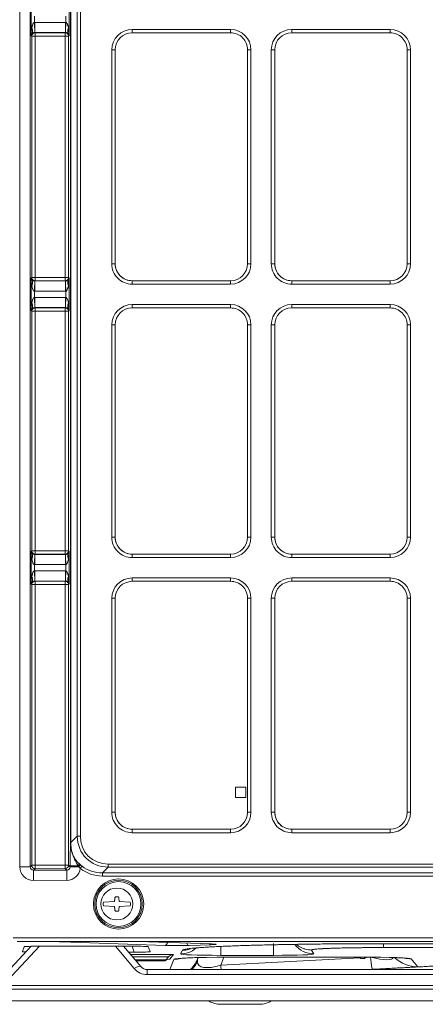
# Model space of a CAD drawing. Units: inches. Extents: x 0 to 6014, y 0 to 4289.
# Drawn here: x 342 to 461, y 1858 to 2148 of the extents above; entities that cross this region are included whole.
import ezdxf

# ---------------------------------------------------------------- set-up
doc = ezdxf.new("R2010")
doc.units = ezdxf.units.IN
doc.header["$MEASUREMENT"] = 0
doc.layers.add('LG-Product', color=3, linetype='Continuous')

msp = doc.modelspace()

# ---------------------------------------------------------------- linework, layer by layer
at = {"layer": 'LG-Product', "color": 3, "linetype": 'Continuous', "lineweight": 18}
for p, q in [((341.6, 1898.11), (341.6, 2370.09)), ((344.6, 2370.09), (344.6, 1898.11)), ((356.48, 1905.2), (356.48, 2362.14)), ((356.51, 1905.25), (356.51, 2362.09)), ((356.58, 2362.09), (356.58, 1905.25)), ((358.48, 1907.15), (358.48, 2360.19)), ((359.4, 2360.19), (359.4, 1907.15)), ((344.88, 2142.88), (344.88, 2152.46)), ((356.11, 2152.46), (356.11, 2142.88)), ((345.88, 2148.6), (345.88, 2146.74)), ((355.11, 2146.74), (355.11, 2148.6)), ((346.02, 2146.74), (354.98, 2146.74)), ((345.06, 2142.71), (344.88, 2142.88)), ((346.06, 2142.71), (345.06, 2142.71)), ((345.06, 2071.64), (345.06, 2142.71)), ((354.98, 2143.75), (346.02, 2143.75)), ((346.02, 2143.75), (346.06, 2143.71)), ((346.06, 2143.71), (354.94, 2143.71)), ((346.06, 2142.71), (346.06, 2071.64)), ((354.94, 2142.71), (346.06, 2142.71)), ((354.94, 2143.71), (354.98, 2143.75)), ((354.94, 2071.64), (354.94, 2142.71)), ((354.94, 2142.71), (355.94, 2142.71)), ((356.11, 2142.88), (355.94, 2142.71)), ((355.94, 2142.71), (355.94, 2071.64)), ((374.65, 2144.67), (403.65, 2144.67)), ((403.65, 2143.67), (374.65, 2143.67)), ((421.65, 2144.67), (450.65, 2144.67)), ((450.65, 2143.67), (421.65, 2143.67)), ((368.65, 2138.67), (369.65, 2138.67)), ((368.65, 2075.67), (368.65, 2138.67)), ((369.65, 2075.67), (369.65, 2138.67)), ((369.65, 2138.67), (369.65, 2138.67)), ((369.65, 2138.67), (369.65, 2075.67)), ((408.65, 2075.67), (408.65, 2138.67)), ((408.65, 2138.67), (409.65, 2138.67)), ((409.65, 2138.67), (409.65, 2075.67)), ((415.65, 2138.67), (416.65, 2138.67)), ((415.65, 2075.67), (415.65, 2138.67)), ((416.65, 2075.67), (416.65, 2138.67)), ((416.65, 2138.67), (416.65, 2138.67)), ((416.65, 2138.67), (416.65, 2075.67)), ((455.65, 2138.67), (456.65, 2138.67)), ((455.65, 2075.67), (455.65, 2138.67)), ((456.65, 2138.67), (456.65, 2075.67)), ((368.65, 2075.67), (369.65, 2075.67)), ((369.65, 2075.67), (369.65, 2075.67)), ((408.65, 2075.67), (409.65, 2075.67)), ((415.65, 2075.67), (416.65, 2075.67)), ((416.65, 2075.67), (416.65, 2075.67)), ((455.65, 2075.67), (456.65, 2075.67)), ((344.88, 2071.46), (345.06, 2071.64)), ((344.88, 2061.88), (344.88, 2071.46)), ((345.06, 2071.64), (346.06, 2071.64)), ((346.06, 2070.64), (346.02, 2070.6)), ((346.02, 2070.6), (354.98, 2070.6)), ((346.06, 2071.64), (354.94, 2071.64)), ((354.94, 2070.64), (346.06, 2070.64)), ((354.94, 2071.64), (355.94, 2071.64)), ((354.98, 2070.6), (354.94, 2070.64)), ((355.94, 2071.64), (356.11, 2071.46)), ((356.11, 2071.46), (356.11, 2061.88)), ((374.65, 2070.67), (403.65, 2070.67)), ((421.65, 2070.67), (450.65, 2070.67)), ((345.88, 2067.6), (345.88, 2065.74)), ((354.98, 2067.6), (346.02, 2067.6)), ((355.11, 2065.74), (355.11, 2067.6)), ((403.65, 2069.67), (374.65, 2069.67)), ((450.65, 2069.67), (421.65, 2069.67)), ((346.02, 2065.74), (354.98, 2065.74)), ((345.06, 2061.71), (344.88, 2061.88)), ((346.06, 2061.71), (345.06, 2061.71)), ((345.06, 1991.14), (345.06, 2061.71)), ((354.98, 2062.75), (346.02, 2062.75)), ((346.02, 2062.75), (346.06, 2062.71)), ((346.06, 2062.71), (354.94, 2062.71)), ((346.06, 2061.71), (346.06, 1991.14)), ((354.94, 2061.71), (346.06, 2061.71)), ((354.94, 2062.71), (354.98, 2062.75)), ((354.94, 1991.14), (354.94, 2061.71)), ((354.94, 2061.71), (355.94, 2061.71)), ((356.11, 2061.88), (355.94, 2061.71)), ((355.94, 2061.71), (355.94, 1991.14)), ((374.65, 2063.67), (403.65, 2063.67)), ((403.65, 2062.67), (374.65, 2062.67)), ((421.65, 2063.67), (450.65, 2063.67)), ((450.65, 2062.67), (421.65, 2062.67)), ((368.65, 2057.67), (369.65, 2057.67)), ((368.65, 1995.17), (368.65, 2057.67)), ((369.65, 1995.17), (369.65, 2057.67)), ((369.65, 2057.67), (369.65, 2057.67)), ((369.65, 2057.67), (369.65, 1995.17)), ((408.65, 2057.67), (409.65, 2057.67)), ((408.65, 1995.17), (408.65, 2057.67)), ((409.65, 2057.67), (409.65, 1995.17)), ((415.65, 2057.67), (416.65, 2057.67)), ((415.65, 1995.17), (415.65, 2057.67)), ((416.65, 1995.17), (416.65, 2057.67)), ((416.65, 2057.67), (416.65, 2057.67)), ((416.65, 2057.67), (416.65, 1995.17)), ((455.65, 1995.17), (455.65, 2057.67)), ((455.65, 2057.67), (456.65, 2057.67)), ((456.65, 2057.67), (456.65, 1995.17)), ((368.65, 1995.17), (369.65, 1995.17)), ((369.65, 1995.17), (369.65, 1995.17)), ((408.65, 1995.17), (409.65, 1995.17)), ((415.65, 1995.17), (416.65, 1995.17)), ((416.65, 1995.17), (416.65, 1995.17)), ((456.65, 1995.17), (455.65, 1995.17)), ((344.88, 1990.96), (345.06, 1991.14)), ((344.88, 1981.38), (344.88, 1990.96)), ((345.06, 1991.14), (346.06, 1991.14)), ((346.06, 1990.14), (346.02, 1990.1)), ((346.02, 1990.1), (354.98, 1990.1)), ((346.06, 1991.14), (354.94, 1991.14)), ((354.94, 1990.14), (346.06, 1990.14)), ((354.94, 1991.14), (355.94, 1991.14)), ((354.98, 1990.1), (354.94, 1990.14)), ((355.94, 1991.14), (356.11, 1990.96)), ((356.11, 1990.96), (356.11, 1981.38)), ((374.65, 1990.17), (403.65, 1990.17)), ((403.65, 1989.17), (374.65, 1989.17)), ((421.65, 1990.17), (450.65, 1990.17)), ((450.65, 1989.17), (421.65, 1989.17)), ((345.88, 1987.1), (345.88, 1985.24)), ((354.98, 1987.1), (346.02, 1987.1)), ((355.11, 1985.24), (355.11, 1987.1)), ((346.02, 1985.24), (354.98, 1985.24)), ((374.65, 1983.17), (403.65, 1983.17)), ((421.65, 1983.17), (450.65, 1983.17)), ((345.06, 1981.21), (344.88, 1981.38)), ((346.06, 1981.21), (345.06, 1981.21)), ((345.06, 1898.57), (345.06, 1981.21)), ((354.98, 1982.25), (346.02, 1982.25)), ((346.02, 1982.25), (346.06, 1982.21)), ((346.06, 1982.21), (354.94, 1982.21)), ((346.06, 1981.21), (346.06, 1898.57)), ((354.94, 1981.21), (346.06, 1981.21)), ((354.94, 1982.21), (354.98, 1982.25)), ((354.94, 1898.6), (354.94, 1981.21)), ((354.94, 1981.21), (355.94, 1981.21)), ((356.11, 1981.38), (355.94, 1981.21)), ((355.94, 1981.21), (355.94, 1898.6)), ((403.65, 1982.17), (374.65, 1982.17)), ((450.65, 1982.17), (421.65, 1982.17)), ((368.65, 1977.17), (369.65, 1977.17)), ((368.65, 1914.17), (368.65, 1977.17)), ((369.65, 1914.17), (369.65, 1977.17)), ((369.65, 1977.17), (369.65, 1977.17)), ((369.65, 1977.17), (369.65, 1914.17)), ((408.65, 1914.17), (408.65, 1977.17)), ((408.65, 1977.17), (409.65, 1977.17)), ((409.65, 1977.17), (409.65, 1914.17)), ((415.65, 1977.17), (416.65, 1977.17)), ((415.65, 1914.17), (415.65, 1977.17)), ((416.65, 1914.17), (416.65, 1977.17)), ((416.65, 1977.17), (416.65, 1977.17)), ((416.65, 1977.17), (416.65, 1914.17)), ((455.65, 1977.17), (456.65, 1977.17)), ((455.65, 1914.17), (455.65, 1977.17)), ((456.65, 1977.17), (456.65, 1914.17)), ((405.14, 1921.57), (408.14, 1921.57)), ((405.14, 1918.57), (405.14, 1921.57)), ((408.14, 1921.57), (408.14, 1918.57)), ((408.14, 1918.57), (405.14, 1918.57)), ((368.65, 1914.17), (369.65, 1914.17)), ((369.65, 1914.17), (369.65, 1914.17)), ((408.65, 1914.17), (409.65, 1914.17)), ((415.65, 1914.17), (416.65, 1914.17)), ((416.65, 1914.17), (416.65, 1914.17)), ((455.65, 1914.17), (456.65, 1914.17)), ((374.65, 1909.17), (403.65, 1909.17)), ((403.65, 1908.17), (374.65, 1908.17)), ((421.65, 1909.17), (450.65, 1909.17)), ((450.65, 1908.17), (421.65, 1908.17)), ((356.51, 1905.2), (356.48, 1905.2)), ((356.51, 1905.25), (356.58, 1905.25)), ((356.58, 1905.25), (358.48, 1907.15)), ((359.4, 1907.15), (358.48, 1907.15)), ((367.63, 1898.92), (551.67, 1898.92)), ((341.6, 1898.11), (344.6, 1898.11)), ((344.6, 1898.11), (345.06, 1898.57)), ((346.06, 1898.57), (345.06, 1898.57)), ((346.06, 1897.57), (345.6, 1897.11)), ((345.6, 1897.11), (355.4, 1897.14)), ((346.06, 1898.57), (354.94, 1898.6)), ((354.94, 1897.6), (346.06, 1897.57)), ((354.94, 1898.6), (355.94, 1898.6)), ((355.4, 1897.14), (354.94, 1897.6)), ((355.94, 1898.6), (356.4, 1898.14)), ((356.4, 1898.14), (356.4, 1898.39)), ((358.74, 1898.39), (356.4, 1898.39)), ((356.4, 1898.14), (358.96, 1898.14)), ((367.63, 1898.01), (365.94, 1896.32)), ((365.94, 1896.32), (553.35, 1896.32)), ((551.67, 1898.01), (367.63, 1898.01)), ((355.41, 1894.14), (345.61, 1894.11)), ((553.35, 1895.41), (365.94, 1895.41)), ((369.45, 1887.87), (366.18, 1887.67)), ((369.45, 1887.87), (366.18, 1887.67)), ((369.65, 1889.32), (369.45, 1887.87)), ((369.45, 1887.87), (369.45, 1887.87)), ((370.65, 1889.32), (369.65, 1889.32)), ((374.12, 1887.67), (370.85, 1887.87)), ((366.18, 1886.67), (369.45, 1886.47)), ((366.18, 1886.67), (369.45, 1886.47)), ((369.45, 1886.47), (369.65, 1885.02)), ((369.45, 1886.47), (369.45, 1886.47)), ((369.65, 1885.02), (370.65, 1885.02)), ((370.85, 1886.47), (374.12, 1886.67)), ((339.65, 1877.17), (573.7, 1877.17)), ((573.82, 1876.17), (340.76, 1876.17)), ((384.34, 1874.98), (353.83, 1876.04)), ((376.36, 1876.17), (397.99, 1875.42)), ((376.39, 1876.17), (398.03, 1875.42)), ((333.65, 1862.64), (344.88, 1874.72)), ((347.35, 1874.74), (336.55, 1863.13)), ((342.32, 1873.14), (342.85, 1874.59)), ((342.32, 1873.14), (342.85, 1874.59)), ((347.6, 1874.74), (374.64, 1874.74)), ((375.29, 1868.15), (369.72, 1874.74)), ((377.2, 1868.72), (372.11, 1874.74)), ((372.11, 1874.74), (377.2, 1868.72)), ((375.28, 1872.98), (373.6, 1872.98)), ((375.28, 1872.98), (374.64, 1874.74)), ((379.92, 1873.14), (379.4, 1874.59)), ((388.88, 1872.47), (389.51, 1873.56)), ((397.89, 1875.18), (391.41, 1874.98)), ((427.51, 1873.62), (428.17, 1872.47)), ((448.33, 1875.48), (557.95, 1875.48)), ((448.33, 1875.48), (448.33, 1875.48)), ((448.33, 1875.48), (557.95, 1875.48)), ((468.6, 1874.34), (448.7, 1874.34)), ((374.17, 1872.3), (386.87, 1872.3)), ((385.34, 1871.59), (374.78, 1871.59)), ((375.49, 1870.74), (384.62, 1870.74)), ((383.86, 1870.39), (375.79, 1870.39)), ((383.95, 1870.39), (383.86, 1870.39)), ((383.86, 1870.39), (383.86, 1870.39)), ((385.29, 1871.54), (384.62, 1870.74)), ((384.62, 1870.74), (385.29, 1871.54)), ((384.62, 1870.74), (384.62, 1870.74)), ((385.73, 1870.95), (385.6, 1870.95)), ((386.87, 1872.3), (385.73, 1870.95)), ((385.8, 1867.84), (386.91, 1870.87)), ((400.75, 1869.13), (401.62, 1871.5)), ((400.75, 1869.13), (441.82, 1871.32)), ((416.29, 1872.05), (400.77, 1872.05)), ((402.91, 1871.5), (402.91, 1871.5)), ((402.91, 1871.5), (441.89, 1871.5)), ((402.91, 1871.5), (441.89, 1871.5)), ((441.89, 1871.5), (441.89, 1871.5)), ((442, 1871.14), (443.13, 1871.14)), ((443.05, 1871.41), (443.14, 1871.5)), ((443.07, 1871.38), (443.38, 1871.38)), ((443.39, 1871.4), (444.9, 1871.48)), ((443.57, 1871.43), (443.64, 1871.5)), ((444.89, 1871.5), (444.9, 1871.48)), ((456.85, 1871.03), (458.84, 1868.66)), ((377.2, 1868.72), (377.2, 1868.72)), ((379.11, 1867.84), (566.81, 1867.84)), ((445.44, 1867.93), (443.71, 1867.84)), ((459.37, 1868.67), (445.44, 1867.93)), ((458.83, 1868.66), (458.83, 1868.66)), ((459.37, 1868.67), (473.67, 1869.43)), ((459.37, 1868.67), (459.37, 1868.67)), ((566.81, 1866.38), (379.11, 1866.38)), ((619.22, 1862.09), (334.31, 1862.09)), ((336.55, 1863.13), (617.91, 1863.13)), ((647.55, 1858.64), (304.15, 1858.64)), ((412.19, 1857.64), (400.71, 1857.64)), ((412.19, 1857.64), (412.19, 1857.64))]:
    msp.add_line(p, q, dxfattribs=at)
for centre, start, end in [((400.71, 1864.04), 237.5388, 270), ((412.19, 1864.04), 270, 302.4612), ((412.19, 1864.04), 270, 302.4612)]:
    msp.add_arc(centre, 6.4, start, end, dxfattribs=at)
for centre, major_axis, ratio, start_param, end_param in [((346.02, 2142.74), (-2.83, 2.83), 0.998783, 5.498281, 5.53197), ((346.02, 2146.74), (0, -3), 0.000002, 4.712389, 6.248279), ((354.97, 2142.74), (2.83, 2.83), 0.998783, 0.751402, 0.78509), ((354.98, 2146.74), (0, -3), 0.000002, 4.712389, 6.248279), ((345.88, 2142.88), (0.04, 3.86), 0.258697, 0.970998, 1.573301), ((345.88, 2142.88), (0.965, 0.362), 0.814207, 2.10792, 2.710223), ((346.06, 2142.71), (-0.707, -0.707), 0.998783, 3.927565, 5.497144), ((346.02, 2142.74), (-0.714, 0.713), 0.991546, 5.497785, 5.531474), ((346.06, 2142.71), (0, 1), 0.000002, 4.712389, 6.248279), ((354.94, 2142.71), (0, 1), 0.000002, 4.712389, 6.248279), ((354.94, 2142.71), (-0.707, 0.707), 0.998783, 3.927565, 5.497127), ((354.97, 2142.74), (0.713, 0.713), 0.991546, 0.751127, 0.784816), ((355.11, 2142.88), (-0.965, 0.361), 0.814219, 3.572922, 4.175226), ((355.11, 2142.88), (-0.04, 3.86), 0.258697, 4.709884, 5.312188), ((374.65, 2138.67), (0, 6), 1, 0, 1.570796), ((374.65, 2138.67), (0, 5), 1, 0, 1.570796), ((374.65, 2138.67), (0, -5), 1, 3.141593, 4.712389), ((374.65, 2144.67), (0, -1), 0.000002, 4.712389, 6.283185), ((403.65, 2144.67), (0, -1), 0.000002, 4.712389, 6.283185), ((403.65, 2138.67), (0, 6), 1, 4.712389, 6.283185), ((403.65, 2138.67), (0, -5), 1, 1.570796, 3.141593), ((421.65, 2138.67), (0, 6), 1, 0, 1.570796), ((421.65, 2138.67), (0, 5), 1, 0, 1.570796), ((421.65, 2138.67), (0, -5), 1, 3.141593, 4.712389), ((421.65, 2144.67), (0, 1), 0.000002, 1.570796, 3.141593), ((450.65, 2144.67), (0, -1), 0.000002, 4.712389, 6.283185), ((450.65, 2138.67), (0, 6), 1, 4.712389, 6.283185), ((450.65, 2138.67), (0, -5), 1, 1.570796, 3.141593), ((374.65, 2075.67), (0, 6), 1, 1.570796, 3.141593), ((374.65, 2075.67), (0, 5), 1, 1.570796, 3.141593), ((374.65, 2075.67), (0, -5), 1, 4.712389, 6.283185), ((403.65, 2075.67), (0, -5), 1, 0, 1.570796), ((403.65, 2075.67), (0, 6), 1, 3.141593, 4.712389), ((421.65, 2075.67), (0, 6), 1, 1.570796, 3.141593), ((421.65, 2075.67), (0, 5), 1, 1.570796, 3.141593), ((421.65, 2075.67), (0, -5), 1, 4.712389, 6.283185), ((450.65, 2075.67), (0, -5), 1, 0, 1.570796), ((450.65, 2075.67), (0, 6), 1, 3.141593, 4.712389), ((345.88, 2071.46), (-0.04, 3.86), 0.258697, 1.568291, 2.170595), ((345.88, 2071.46), (-0.965, 0.362), 0.814207, 0.43137, 1.033673), ((346.06, 2071.64), (-0.707, 0.707), 0.998783, 0.786042, 2.355605), ((346.02, 2071.6), (0.713, 0.713), 0.991545, 3.89297, 3.926659), ((346.02, 2067.6), (0, 3), 0.000002, 0.034907, 1.570796), ((346.06, 2071.64), (0, 1), 0.000002, 3.176499, 4.712389), ((354.94, 2071.64), (0, 1), 0.000002, 3.176499, 4.712389), ((354.94, 2071.64), (-0.707, -0.707), 0.998783, 0.786042, 2.35562), ((354.98, 2067.6), (0, 3), 0.000002, 0.034907, 1.570796), ((354.97, 2071.6), (-0.713, 0.713), 0.991546, 2.356553, 2.390242), ((355.11, 2071.46), (0.965, 0.361), 0.814219, 5.249552, 5.851855), ((355.11, 2071.46), (0.04, 3.86), 0.258697, 4.11259, 4.714894), ((374.65, 2069.67), (0, -1), 0.000002, 3.141593, 4.712389), ((403.65, 2069.67), (0, -1), 0.000002, 3.141593, 4.712389), ((421.65, 2069.67), (0, -1), 0.000002, 3.141593, 4.712389), ((450.65, 2069.67), (0, 1), 0.000002, 0, 1.570796), ((346.02, 2071.6), (2.83, 2.83), 0.998783, 3.892898, 3.926587), ((354.97, 2071.6), (-2.83, 2.83), 0.998783, 2.357086, 2.390775), ((345.88, 2061.88), (0.04, 3.86), 0.258697, 0.970998, 1.573301), ((346.02, 2061.74), (-2.83, 2.83), 0.998783, 5.498288, 5.531977), ((346.02, 2065.74), (0, -3), 0.000002, 4.712389, 6.248279), ((354.97, 2061.74), (2.83, 2.83), 0.998783, 0.751209, 0.784897), ((354.98, 2065.74), (0, -3), 0.000002, 4.712389, 6.248279), ((355.11, 2061.88), (-0.04, 3.86), 0.258697, 4.709884, 5.312188), ((345.88, 2061.88), (0.965, 0.362), 0.814207, 2.10792, 2.710223), ((346.06, 2061.71), (-0.707, -0.707), 0.998783, 3.927565, 5.497144), ((346.02, 2061.74), (-0.713, 0.713), 0.991545, 5.498441, 5.53213), ((346.06, 2061.71), (0, 1), 0.000002, 4.712389, 6.248279), ((354.94, 2061.71), (0, 1), 0.000002, 4.712389, 6.248279), ((354.94, 2061.71), (-0.707, 0.707), 0.998783, 3.927565, 5.497144), ((354.97, 2061.74), (0.713, 0.713), 0.991546, 0.750745, 0.784433), ((355.11, 2061.88), (-0.965, 0.361), 0.814219, 3.572922, 4.175226), ((374.65, 2057.67), (0, 6), 1, 0, 1.570796), ((374.65, 2057.67), (0, 5), 1, 0, 1.570796), ((374.65, 2057.67), (0, -5), 1, 3.141593, 4.712389), ((374.65, 2063.67), (0, 1), 0.000002, 1.570796, 3.141593), ((403.65, 2063.67), (0, -1), 0.000002, 4.712389, 6.283185), ((403.65, 2057.67), (0, 6), 1, 4.712389, 6.283185), ((403.65, 2057.67), (0, -5), 1, 1.570796, 3.141593), ((421.65, 2057.67), (0, 6), 1, 0, 1.570796), ((421.65, 2057.67), (0, 5), 1, 0, 1.570796), ((421.65, 2057.67), (0, -5), 1, 3.141593, 4.712389), ((421.65, 2063.67), (0, -1), 0.000002, 4.712389, 6.283185), ((450.65, 2063.67), (0, -1), 0.000002, 4.712389, 6.283185), ((450.65, 2057.67), (0, 6), 1, 4.712389, 6.283185), ((450.65, 2057.67), (0, -5), 1, 1.570796, 3.141593), ((374.65, 1995.17), (0, 6), 1, 1.570796, 3.141593), ((374.65, 1995.17), (0, 5), 1, 1.570796, 3.141593), ((374.65, 1995.17), (0, -5), 1, 4.712389, 6.283185), ((403.65, 1995.17), (0, -5), 1, 0, 1.570796), ((403.65, 1995.17), (0, 6), 1, 3.141593, 4.712389), ((421.65, 1995.17), (0, 6), 1, 1.570796, 3.141593), ((421.65, 1995.17), (0, 5), 1, 1.570796, 3.141593), ((421.65, 1995.17), (0, -5), 1, 4.712389, 6.283185), ((450.65, 1995.17), (0, -5), 1, 0, 1.570796), ((450.65, 1995.17), (0, 6), 1, 3.141593, 4.712389), ((345.88, 1990.96), (-0.04, 3.86), 0.258697, 1.568291, 2.170595), ((345.88, 1990.96), (-0.965, 0.362), 0.814207, 0.43137, 1.033673), ((346.06, 1991.14), (0.707, -0.707), 0.998783, 3.927634, 5.497213), ((346.02, 1991.1), (0.713, 0.713), 0.991545, 3.892697, 3.926386), ((346.02, 1987.1), (0, 3), 0.000002, 0.034907, 1.570796), ((346.06, 1991.14), (0, -1), 0.000002, 0.034907, 1.570796), ((354.94, 1991.14), (0, -1), 0.000002, 0.034907, 1.570796), ((354.94, 1991.14), (0.707, 0.707), 0.998783, 3.927634, 5.497213), ((354.98, 1987.1), (0, 3), 0.000002, 0.034907, 1.570796), ((354.97, 1991.1), (-0.713, 0.713), 0.991546, 2.356801, 2.390489), ((355.11, 1990.96), (0.965, 0.361), 0.814219, 5.249552, 5.851855), ((355.11, 1990.96), (0.04, 3.86), 0.258697, 4.11259, 4.714894), ((374.65, 1989.17), (0, -1), 0.000002, 3.141593, 4.712389), ((403.65, 1989.17), (0, 1), 0.000002, 0, 1.570796), ((421.65, 1989.17), (0, -1), 0.000002, 3.141593, 4.712389), ((450.65, 1989.17), (0, -1), 0.000002, 3.141593, 4.712389), ((346.02, 1991.1), (2.83, 2.83), 0.998783, 3.892801, 3.926489), ((354.97, 1991.1), (-2.83, 2.83), 0.998783, 2.356791, 2.39048), ((345.88, 1981.38), (0.04, 3.86), 0.258697, 0.970998, 1.573301), ((346.02, 1981.24), (-2.83, 2.83), 0.998783, 5.498866, 5.532555), ((346.02, 1985.24), (0, -3), 0.000002, 4.712389, 6.248279), ((354.97, 1981.24), (2.83, 2.83), 0.998783, 0.751017, 0.784706), ((354.98, 1985.24), (0, -3), 0.000002, 4.712389, 6.248279), ((355.11, 1981.38), (-0.04, 3.86), 0.258697, 4.709884, 5.312188), ((374.65, 1977.17), (0, 6), 1, 0, 1.570796), ((374.65, 1983.17), (0, 1), 0.000002, 1.570796, 3.141593), ((403.65, 1983.17), (0, -1), 0.000002, 4.712389, 6.283185), ((403.65, 1977.17), (0, 6), 1, 4.712389, 6.283185), ((421.65, 1977.17), (0, 6), 1, 0, 1.570796), ((421.65, 1983.17), (0, 1), 0.000002, 1.570796, 3.141593), ((450.65, 1983.17), (0, -1), 0.000002, 4.712389, 6.283185), ((450.65, 1977.17), (0, 6), 1, 4.712389, 6.283185), ((345.88, 1981.38), (0.965, 0.362), 0.814207, 2.10792, 2.710223), ((346.06, 1981.21), (0.707, 0.707), 0.998783, 0.785973, 2.355551), ((346.02, 1981.24), (-0.713, 0.713), 0.991545, 5.498441, 5.53213), ((346.06, 1981.21), (0, -1), 0.000002, 1.570796, 3.106686), ((354.94, 1981.21), (0, -1), 0.000002, 1.570796, 3.106686), ((354.94, 1981.21), (0.707, -0.707), 0.998783, 0.785973, 2.355551), ((354.97, 1981.24), (0.713, 0.713), 0.991546, 0.751021, 0.78471), ((355.11, 1981.38), (-0.965, 0.361), 0.814219, 3.572922, 4.175226), ((374.65, 1977.17), (0, 5), 1, 0, 1.570796), ((374.65, 1977.17), (0, -5), 1, 3.141593, 4.712389), ((403.65, 1977.17), (0, -5), 1, 1.570796, 3.141593), ((421.65, 1977.17), (0, 5), 1, 0, 1.570796), ((421.65, 1977.17), (0, -5), 1, 3.141593, 4.712389), ((450.65, 1977.17), (0, -5), 1, 1.570796, 3.141593), ((374.65, 1914.17), (0, 6), 1, 1.570796, 3.141593), ((374.65, 1914.17), (0, 5), 1, 1.570796, 3.141593), ((374.65, 1914.17), (0, -5), 1, 4.712389, 6.283185), ((403.65, 1914.17), (0, -5), 1, 0, 1.570796), ((403.65, 1914.17), (0, 6), 1, 3.141593, 4.712389), ((421.65, 1914.17), (0, 6), 1, 1.570796, 3.141593), ((421.65, 1914.17), (0, 5), 1, 1.570796, 3.141593), ((421.65, 1914.17), (0, -5), 1, 4.712389, 6.283185), ((450.65, 1914.17), (0, -5), 1, 0, 1.570796), ((450.65, 1914.17), (0, 6), 1, 3.141593, 4.712389), ((374.65, 1908.17), (0, -1), 0.000002, 3.141593, 4.712389), ((403.65, 1908.17), (0, 1), 0.000002, 0, 1.570796), ((421.65, 1908.17), (0, -1), 0.000002, 3.141593, 4.712389), ((450.65, 1908.17), (0, 1), 0.000002, 0, 1.570796), ((357.5, 1905.2), (-1, 0.002), 0.01736, 0.129682, 0.41898), ((369.24, 1908.77), (8.11, 8.11), 0.872074, 2.438549, 3.844637), ((369.24, 1908.77), (7.51, 7.51), 0.847505, 2.438549, 3.844636), ((358.52, 1898.39), (0.648, 0.762), 0.168632, 4.85471, 5.71469), ((345.6, 1898.12), (2.83, 2.84), 0.99878, 2.355474, 3.927712), ((345.6, 1898.12), (0.712, 0.714), 0.991523, 2.355488, 3.927726), ((346.06, 1898.57), (0.708, -0.706), 0.998779, 3.926305, 5.498542), ((345.61, 1894.11), (0.01, -3), 0.000002, 3.176541, 4.712389), ((346.06, 1898.57), (0.003, -1), 0.000002, 0.034907, 1.570792), ((354.94, 1898.6), (-0.003, 1), 0.000002, 3.176499, 4.712385), ((354.94, 1898.6), (0.706, 0.708), 0.998786, 3.928964, 5.495883), ((355.39, 1898.14), (-0.714, 0.712), 0.991568, 2.358148, 3.925067), ((355.41, 1894.14), (0.01, -3), 0.000002, 3.176541, 4.712389), ((355.39, 1898.14), (-2.84, 2.83), 0.998786, 2.358133, 3.810196), ((358.82, 1898.14), (-0.644, -0.765), 0.110738, 1.663774, 2.57824), ((359.37, 1897.68), (-0.639, -0.769), 0.000002, 1.570798, 2.583979), ((367.91, 1907.44), (9.18, 9.18), 0.847505, 3.219836, 3.844636), ((367.91, 1907.44), (8.58, 8.58), 0.824282, 3.219836, 3.844636), ((365.94, 1895.41), (0, 1), 0.000002, 4.712389, 5.866287), ((370.15, 1887.17), (0, -4), 1, 4.586618, 4.691979), ((369.37, 1887.28), (0.79, 5.69), 0.000002, 1.203988, 1.466573), ((370.93, 1887.28), (0.79, -5.69), 0.000002, 4.345622, 4.608204), ((370.15, 1887.17), (0, -4), 1, 1.591206, 1.696568), ((370.15, 1887.17), (0, -4), 1, 4.732799, 4.83816), ((369.37, 1887.06), (-0.79, 5.69), 0.000002, 1.67502, 1.937605), ((370.93, 1887.06), (-0.79, -5.69), 0.000002, 4.816574, 5.079156), ((370.15, 1887.17), (0, -4), 1, 1.445025, 1.550387), ((357.43, 1876.16), (-5, 0), 0.033423, 0.061671, 0.766105), ((353.83, 1877.04), (0.035, 0.999), 0.720213, 3.189788, 3.687264), ((384.34, 1875.98), (0.035, 0.999), 0.720213, 3.189788, 4.627631), ((391.41, 1875.97), (-0.032, 0.999), 0.692947, 1.856401, 3.095219), ((347.65, 1873.16), (5.33, 0.02), 0.033519, 3.12923, 3.762932), ((348.16, 1874.57), (-5.31, 0.02), 0.0329, 4.817793, 6.271343), ((374.08, 1874.57), (5.31, 0.02), 0.0329, 0.011847, 1.465397), ((374.6, 1873.16), (-5.33, 0.02), 0.033519, 1.70041, 3.15396), ((387.94, 1875.1), (-5, 0), 0.033423, 0.766105, 2.336901), ((388.88, 1879.46), (-6.06, 3.5), 0.999255, 2.094019, 2.799473), ((397.89, 1876.18), (-0.032, 0.999), 0.692947, 2.387723, 3.095219), ((394.43, 1875.3), (-5, 0), 0.033423, 2.336901, 3.907698), ((398.03, 1876.42), (0.035, 0.999), 0.720213, 3.141584, 3.189788), ((400.77, 1879.05), (0, -7), 0.000002, 5.3929, 6.249756), ((416.29, 1879.05), (0, -7), 0.000002, 5.235988, 6.249756), ((428.17, 1879.46), (6.06, 3.5), 0.999255, 3.264376, 4.189058), ((448.7, 1881.34), (0, -7), 0.000002, 5.704159, 6.249756), ((383.86, 1871.39), (0, 1), 1, 3.141593, 4.014257), ((383.86, 1871.39), (0, 1), 0.999998, 3.141593, 4.014257), ((387.77, 1871.39), (3.21, 0.81), 0.182144, 2.894605, 3.123785), ((385.73, 1868.95), (-0.85, 1.83), 0.957299, 5.829883, 6.473836), ((386.79, 1870.22), (0.73, 1.93), 0.96283, 1.190024, 1.223922), ((386.87, 1870.3), (1.88, 0.88), 0.957299, 1.150923, 1.990159), ((407.06, 1870.7), (-20.16, 0.17), 0.039165, 4.92016, 6.269299), ((386.91, 1880.87), (-9.4, 3.42), 0.999367, 1.919595, 2.136087), ((405.13, 1872.6), (16.25, 0.15), 0.03268, 3.12233, 4.440446), ((384.73, 1874.89), (9.4, -3.42), 0.999367, 5.849048, 6.283121), ((405.02, 1875.08), (10.87, 6.12), 0.409249, 2.696455, 2.904118), ((405.28, 1875.8), (11.22, 6.33), 0.335624, 2.975564, 4.11704), ((411.93, 1872.6), (-16.25, 0.15), 0.03268, 1.842744, 3.16086), ((441.22, 1871.92), (0.778, -0.778), 0.000002, 5.278525, 6.283185), ((432.32, 1870.7), (24.53, 0.32), 0.030278, 0.024748, 1.169605), ((444.9, 1877.91), (-0.53, 9.99), 0.044698, 2.26774, 3.141593), ((435.09, 1877.39), (-16.42, 6.08), 0.158687, 2.268335, 3.177995), ((458.83, 1878.66), (4.23, 9.06), 1, 2.827669, 3.578373), ((456.85, 1881.03), (7.66, 6.43), 0.999048, 3.816646, 4.014683), ((375.29, 1867.11), (1.91, 1.61), 0.330184, 0.000002, 1.298883), ((379.11, 1871.38), (3.54, 3.54), 0.999999, 3.057454, 3.92699), ((379.11, 1870.34), (-1.77, 1.77), 0.999998, 1.486659, 2.356196), ((379.11, 1870.34), (1.77, 1.77), 0.999998, 3.057453, 3.92699), ((379.11, 1865.34), (0, -2.5), 0.000002, 3.141593, 4.283038), ((400.75, 1875.56), (-0.53, 9.99), 0.044698, 2.26774, 2.452166), ((458.83, 1878.66), (0, -10), 1, 6.283183, 6.33653), ((458.83, 1878.66), (-7.07, 7.07), 0.999928, 2.356683, 2.409559)]:
    msp.add_ellipse(centre, major_axis=major_axis, ratio=ratio, start_param=start_param, end_param=end_param, dxfattribs=at)
for centre, major_axis in [((370.65, 1887.17), (0, 7.4)), ((370.65, 1887.17), (0, 7)), ((370.65, 1887.17), (0, -6.6)), ((370.15, 1887.17), (0, -4.7))]:
    msp.add_ellipse(centre, major_axis=major_axis, ratio=1, dxfattribs=at)
for points, knots in [([(345.08, 2145.07), (345.1, 2145.15), (345.13, 2145.31), (345.19, 2145.56), (345.26, 2145.81), (345.34, 2146.07), (345.46, 2146.34), (345.6, 2146.56), (345.75, 2146.7), (345.84, 2146.73), (345.88, 2146.74)], [0, 0, 0, 0, 0.136518, 0.255281, 0.395661, 0.534949, 0.692943, 0.85821, 0.93616, 1, 1, 1, 1]), ([(355.01, 2143.74), (355.01, 2143.75), (355.01, 2143.78), (355.02, 2143.86), (355.02, 2143.93), (355.02, 2144.08), (355.03, 2144.18), (355.04, 2144.4), (355.04, 2144.52), (355.05, 2144.8), (355.05, 2144.95), (355.07, 2145.27), (355.07, 2145.44), (355.08, 2145.8), (355.09, 2145.98), (355.1, 2146.36), (355.11, 2146.55), (355.11, 2146.74)], [0, 0, 0, 0, 0.125, 0.125, 0.25, 0.25, 0.375, 0.375, 0.5, 0.5, 0.625, 0.625, 0.75, 0.75, 0.875, 0.875, 1, 1, 1, 1]), ([(355.11, 2146.74), (355.16, 2146.73), (355.25, 2146.7), (355.4, 2146.56), (355.53, 2146.34), (355.65, 2146.07), (355.74, 2145.81), (355.81, 2145.57), (355.87, 2145.33), (355.9, 2145.16), (355.92, 2145.07)], [0, 0, 0, 0, 0.063833, 0.141789, 0.307056, 0.465051, 0.604338, 0.738584, 0.852902, 1, 1, 1, 1]), ([(345.99, 2143.74), (345.94, 2143.74), (345.85, 2143.74), (345.7, 2143.71), (345.55, 2143.66), (345.43, 2143.59), (345.33, 2143.54), (345.26, 2143.48), (345.19, 2143.43), (345.16, 2143.39), (345.14, 2143.37)], [0, 0, 0, 0, 0.063833, 0.141789, 0.307056, 0.465051, 0.604338, 0.738584, 0.852902, 1, 1, 1, 1]), ([(355.86, 2143.37), (355.84, 2143.39), (355.81, 2143.43), (355.74, 2143.48), (355.67, 2143.54), (355.57, 2143.59), (355.44, 2143.66), (355.3, 2143.71), (355.15, 2143.74), (355.05, 2143.74), (355.01, 2143.74)], [0, 0, 0, 0, 0.136518, 0.255281, 0.395661, 0.534949, 0.692943, 0.85821, 0.93616, 1, 1, 1, 1]), ([(345.14, 2070.97), (345.16, 2070.95), (345.19, 2070.92), (345.26, 2070.86), (345.33, 2070.81), (345.43, 2070.75), (345.55, 2070.69), (345.7, 2070.64), (345.85, 2070.61), (345.94, 2070.6), (345.99, 2070.6)], [0, 0, 0, 0, 0.136518, 0.255281, 0.395661, 0.534949, 0.692943, 0.85821, 0.93616, 1, 1, 1, 1]), ([(345.99, 2070.6), (345.98, 2070.59), (345.98, 2070.57), (345.98, 2070.48), (345.98, 2070.42), (345.97, 2070.26), (345.97, 2070.17), (345.96, 2069.95), (345.96, 2069.82), (345.95, 2069.55), (345.94, 2069.4), (345.93, 2069.07), (345.93, 2068.9), (345.92, 2068.55), (345.91, 2068.36), (345.9, 2067.99), (345.89, 2067.79), (345.88, 2067.6)], [0, 0, 0, 0, 0.125, 0.125, 0.25, 0.25, 0.375, 0.375, 0.5, 0.5, 0.625, 0.625, 0.75, 0.75, 0.875, 0.875, 1, 1, 1, 1]), ([(355.01, 2070.6), (355.05, 2070.6), (355.15, 2070.61), (355.3, 2070.64), (355.44, 2070.69), (355.57, 2070.75), (355.67, 2070.81), (355.74, 2070.86), (355.8, 2070.92), (355.84, 2070.95), (355.86, 2070.97)], [0, 0, 0, 0, 0.063833, 0.141789, 0.307056, 0.465051, 0.604338, 0.738584, 0.852902, 1, 1, 1, 1]), ([(345.88, 2067.6), (345.84, 2067.61), (345.75, 2067.64), (345.6, 2067.78), (345.46, 2068), (345.34, 2068.27), (345.26, 2068.53), (345.19, 2068.77), (345.13, 2069.02), (345.1, 2069.18), (345.08, 2069.27)], [0, 0, 0, 0, 0.063833, 0.141789, 0.307056, 0.465051, 0.604338, 0.738584, 0.852902, 1, 1, 1, 1]), ([(355.92, 2069.27), (355.9, 2069.19), (355.87, 2069.03), (355.81, 2068.78), (355.74, 2068.54), (355.65, 2068.27), (355.53, 2068), (355.4, 2067.78), (355.25, 2067.64), (355.16, 2067.61), (355.11, 2067.6)], [0, 0, 0, 0, 0.136518, 0.255281, 0.395661, 0.534949, 0.692943, 0.85821, 0.93616, 1, 1, 1, 1]), ([(345.08, 2064.07), (345.1, 2064.15), (345.13, 2064.31), (345.19, 2064.56), (345.26, 2064.81), (345.34, 2065.07), (345.46, 2065.34), (345.6, 2065.56), (345.75, 2065.7), (345.84, 2065.73), (345.88, 2065.74)], [0, 0, 0, 0, 0.136518, 0.255281, 0.395661, 0.534949, 0.692943, 0.85821, 0.93616, 1, 1, 1, 1]), ([(355.01, 2062.74), (355.01, 2062.75), (355.01, 2062.78), (355.02, 2062.86), (355.02, 2062.93), (355.02, 2063.08), (355.03, 2063.18), (355.04, 2063.4), (355.04, 2063.52), (355.05, 2063.8), (355.05, 2063.95), (355.07, 2064.27), (355.07, 2064.44), (355.08, 2064.8), (355.09, 2064.98), (355.1, 2065.36), (355.11, 2065.55), (355.11, 2065.74)], [0, 0, 0, 0, 0.125, 0.125, 0.25, 0.25, 0.375, 0.375, 0.5, 0.5, 0.625, 0.625, 0.75, 0.75, 0.875, 0.875, 1, 1, 1, 1]), ([(355.11, 2065.74), (355.16, 2065.73), (355.25, 2065.7), (355.4, 2065.56), (355.53, 2065.34), (355.65, 2065.07), (355.74, 2064.81), (355.81, 2064.57), (355.87, 2064.33), (355.9, 2064.16), (355.92, 2064.07)], [0, 0, 0, 0, 0.063833, 0.141789, 0.307056, 0.465051, 0.604338, 0.738584, 0.852902, 1, 1, 1, 1]), ([(345.99, 2062.74), (345.94, 2062.74), (345.85, 2062.74), (345.7, 2062.71), (345.55, 2062.66), (345.43, 2062.59), (345.33, 2062.54), (345.26, 2062.48), (345.19, 2062.43), (345.16, 2062.39), (345.14, 2062.37)], [0, 0, 0, 0, 0.063833, 0.141789, 0.307056, 0.465051, 0.604338, 0.738584, 0.852902, 1, 1, 1, 1]), ([(355.86, 2062.37), (355.84, 2062.39), (355.81, 2062.43), (355.74, 2062.48), (355.67, 2062.54), (355.57, 2062.59), (355.44, 2062.66), (355.3, 2062.71), (355.15, 2062.74), (355.05, 2062.74), (355.01, 2062.74)], [0, 0, 0, 0, 0.136518, 0.255281, 0.395661, 0.534949, 0.692943, 0.85821, 0.93616, 1, 1, 1, 1]), ([(345.88, 1987.1), (345.84, 1987.11), (345.75, 1987.14), (345.6, 1987.28), (345.46, 1987.5), (345.34, 1987.77), (345.26, 1988.03), (345.19, 1988.27), (345.13, 1988.52), (345.1, 1988.68), (345.08, 1988.77)], [0, 0, 0, 0, 0.063833, 0.141789, 0.307056, 0.465051, 0.604338, 0.738584, 0.852902, 1, 1, 1, 1]), ([(345.14, 1990.47), (345.16, 1990.45), (345.19, 1990.42), (345.26, 1990.36), (345.33, 1990.31), (345.43, 1990.25), (345.55, 1990.19), (345.7, 1990.14), (345.85, 1990.11), (345.94, 1990.1), (345.99, 1990.1)], [0, 0, 0, 0, 0.136518, 0.255281, 0.395661, 0.534949, 0.692943, 0.85821, 0.93616, 1, 1, 1, 1]), ([(345.99, 1990.1), (345.98, 1990.09), (345.98, 1990.07), (345.98, 1989.98), (345.98, 1989.92), (345.97, 1989.76), (345.97, 1989.67), (345.96, 1989.45), (345.96, 1989.32), (345.95, 1989.05), (345.94, 1988.9), (345.93, 1988.57), (345.93, 1988.4), (345.92, 1988.05), (345.91, 1987.86), (345.9, 1987.49), (345.89, 1987.29), (345.88, 1987.1)], [0, 0, 0, 0, 0.125, 0.125, 0.25, 0.25, 0.375, 0.375, 0.5, 0.5, 0.625, 0.625, 0.75, 0.75, 0.875, 0.875, 1, 1, 1, 1]), ([(355.01, 1990.1), (355.05, 1990.1), (355.15, 1990.11), (355.3, 1990.14), (355.44, 1990.19), (355.57, 1990.25), (355.67, 1990.31), (355.74, 1990.36), (355.8, 1990.42), (355.84, 1990.45), (355.86, 1990.47)], [0, 0, 0, 0, 0.063833, 0.141789, 0.307056, 0.465051, 0.604338, 0.738584, 0.852902, 1, 1, 1, 1]), ([(355.92, 1988.77), (355.9, 1988.69), (355.87, 1988.53), (355.81, 1988.28), (355.74, 1988.04), (355.65, 1987.77), (355.53, 1987.5), (355.4, 1987.28), (355.25, 1987.14), (355.16, 1987.11), (355.11, 1987.1)], [0, 0, 0, 0, 0.136518, 0.255281, 0.395661, 0.534949, 0.692943, 0.85821, 0.93616, 1, 1, 1, 1]), ([(345.08, 1983.57), (345.1, 1983.65), (345.13, 1983.81), (345.19, 1984.06), (345.26, 1984.31), (345.34, 1984.57), (345.46, 1984.84), (345.6, 1985.06), (345.75, 1985.2), (345.84, 1985.23), (345.88, 1985.24)], [0, 0, 0, 0, 0.136518, 0.255281, 0.395661, 0.534949, 0.692943, 0.85821, 0.93616, 1, 1, 1, 1]), ([(355.01, 1982.24), (355.01, 1982.25), (355.01, 1982.28), (355.02, 1982.36), (355.02, 1982.43), (355.02, 1982.58), (355.03, 1982.68), (355.04, 1982.9), (355.04, 1983.02), (355.05, 1983.3), (355.05, 1983.45), (355.07, 1983.77), (355.07, 1983.94), (355.08, 1984.3), (355.09, 1984.48), (355.1, 1984.86), (355.11, 1985.05), (355.11, 1985.24)], [0, 0, 0, 0, 0.125, 0.125, 0.25, 0.25, 0.375, 0.375, 0.5, 0.5, 0.625, 0.625, 0.75, 0.75, 0.875, 0.875, 1, 1, 1, 1]), ([(355.11, 1985.24), (355.16, 1985.23), (355.25, 1985.2), (355.4, 1985.06), (355.53, 1984.84), (355.65, 1984.57), (355.74, 1984.31), (355.81, 1984.07), (355.87, 1983.83), (355.9, 1983.66), (355.92, 1983.57)], [0, 0, 0, 0, 0.063833, 0.141789, 0.307056, 0.465051, 0.604338, 0.738584, 0.852902, 1, 1, 1, 1]), ([(345.99, 1982.24), (345.94, 1982.24), (345.85, 1982.24), (345.7, 1982.21), (345.55, 1982.16), (345.43, 1982.09), (345.33, 1982.04), (345.26, 1981.98), (345.19, 1981.93), (345.16, 1981.89), (345.14, 1981.87)], [0, 0, 0, 0, 0.063833, 0.141789, 0.307056, 0.465051, 0.604338, 0.738584, 0.852902, 1, 1, 1, 1]), ([(355.86, 1981.87), (355.84, 1981.89), (355.81, 1981.93), (355.74, 1981.98), (355.67, 1982.04), (355.57, 1982.09), (355.44, 1982.16), (355.3, 1982.21), (355.15, 1982.24), (355.05, 1982.24), (355.01, 1982.24)], [0, 0, 0, 0, 0.136518, 0.255281, 0.395661, 0.534949, 0.692943, 0.85821, 0.93616, 1, 1, 1, 1]), ([(356.4, 1898.39), (356.4, 1898.55), (356.4, 1898.7), (356.4, 1899), (356.4, 1899.15), (356.4, 1899.45), (356.4, 1899.6), (356.4, 1899.83), (356.4, 1899.9), (356.41, 1900.05), (356.41, 1900.12), (356.41, 1900.49), (356.41, 1900.78), (356.42, 1901.35), (356.43, 1901.62), (356.43, 1902.17), (356.44, 1902.44), (356.45, 1902.85), (356.45, 1902.98), (356.45, 1903.25), (356.46, 1903.38), (356.46, 1903.65), (356.47, 1903.79), (356.47, 1903.99), (356.47, 1904.05), (356.47, 1904.19), (356.47, 1904.26), (356.48, 1904.4), (356.48, 1904.46), (356.48, 1904.61), (356.48, 1904.68), (356.48, 1904.79), (356.48, 1904.82), (356.48, 1904.9), (356.48, 1904.93), (356.48, 1905.05), (356.48, 1905.12), (356.48, 1905.2)], [0, 0, 0, 0, 0.0625, 0.0625, 0.125, 0.125, 0.1875, 0.1875, 0.21875, 0.21875, 0.25, 0.25, 0.375, 0.375, 0.5, 0.5, 0.625, 0.625, 0.6875, 0.6875, 0.75, 0.75, 0.8125, 0.8125, 0.84375, 0.84375, 0.875, 0.875, 0.90625, 0.90625, 0.9375, 0.9375, 0.953125, 0.953125, 0.96875, 0.96875, 1, 1, 1, 1]), ([(356.93, 1902.39), (356.92, 1902.41), (356.91, 1902.44), (356.89, 1902.5), (356.86, 1902.59), (356.84, 1902.67), (356.79, 1902.84), (356.76, 1902.96), (356.68, 1903.3), (356.63, 1903.54), (356.58, 1903.89), (356.57, 1904.01), (356.54, 1904.25), (356.54, 1904.37), (356.52, 1904.6), (356.52, 1904.72), (356.51, 1904.9), (356.51, 1904.96), (356.51, 1905.08), (356.51, 1905.14), (356.51, 1905.2)], [0, 0, 0, 0, 0.03125, 0.03125, 0.0625, 0.125, 0.125, 0.25, 0.25, 0.5, 0.5, 0.625, 0.625, 0.75, 0.75, 0.875, 0.875, 0.9375, 0.9375, 1, 1, 1, 1]), ([(356.59, 1905.2), (356.59, 1905.08), (356.59, 1904.96), (356.6, 1904.72), (356.6, 1904.6), (356.62, 1904.37), (356.62, 1904.25), (356.64, 1904.01), (356.66, 1903.9), (356.7, 1903.54), (356.73, 1903.31), (356.8, 1902.96), (356.82, 1902.85), (356.86, 1902.67), (356.87, 1902.62), (356.9, 1902.5), (356.91, 1902.44), (356.93, 1902.39)], [0, 0, 0, 0, 0.125, 0.125, 0.25, 0.25, 0.375, 0.375, 0.5, 0.5, 0.75, 0.75, 0.875, 0.875, 0.9375, 0.9375, 1, 1, 1, 1]), ([(358.74, 1898.39), (358.69, 1898.47), (358.65, 1898.55), (358.56, 1898.71), (358.51, 1898.79), (358.42, 1898.95), (358.37, 1899.03), (358.28, 1899.19), (358.24, 1899.27), (358.1, 1899.51), (358.02, 1899.67), (357.85, 1899.99), (357.77, 1900.16), (357.61, 1900.49), (357.53, 1900.66), (357.39, 1900.99), (357.32, 1901.17), (357.2, 1901.51), (357.14, 1901.68), (357.05, 1901.95), (357.03, 1902.03), (356.99, 1902.17), (356.98, 1902.21), (356.95, 1902.3), (356.94, 1902.34), (356.93, 1902.39)], [0, 0, 0, 0, 0.0625, 0.0625, 0.125, 0.125, 0.1875, 0.1875, 0.25, 0.25, 0.375, 0.375, 0.5, 0.5, 0.625, 0.625, 0.75, 0.75, 0.875, 0.875, 0.9375, 0.9375, 0.96875, 0.96875, 1, 1, 1, 1]), ([(356.93, 1902.39), (356.93, 1902.38), (356.94, 1902.37), (356.94, 1902.35), (356.95, 1902.34), (356.96, 1902.31), (356.96, 1902.28), (356.98, 1902.22), (357.03, 1902.1), (357.1, 1901.9), (357.17, 1901.74), (357.24, 1901.58), (357.27, 1901.5), (357.38, 1901.27), (357.46, 1901.12), (357.62, 1900.82), (357.71, 1900.67), (357.85, 1900.45), (357.9, 1900.38), (357.97, 1900.27), (358, 1900.24), (358.04, 1900.17), (358.07, 1900.13), (358.2, 1899.96), (358.3, 1899.83), (358.52, 1899.57), (358.64, 1899.44), (358.82, 1899.26), (358.88, 1899.2), (359.01, 1899.09), (359.07, 1899.03), (359.14, 1898.98)], [0, 0, 0, 0, 0.007812, 0.007812, 0.015625, 0.015625, 0.03125, 0.03125, 0.0625, 0.125, 0.1875, 0.1875, 0.25, 0.25, 0.375, 0.375, 0.5, 0.5, 0.5625, 0.5625, 0.59375, 0.59375, 0.625, 0.625, 0.75, 0.75, 0.875, 0.875, 0.9375, 0.9375, 1, 1, 1, 1]), ([(367.63, 1898.92), (367.63, 1898.83), (367.63, 1898.73), (367.63, 1898.55), (367.63, 1898.46), (367.63, 1898.3), (367.63, 1898.22), (367.63, 1898.1), (367.63, 1898.05), (367.63, 1898.01)], [0, 0, 0, 0, 0.25, 0.25, 0.5, 0.5, 0.75, 0.75, 1, 1, 1, 1]), ([(359.41, 1898.75), (359.49, 1898.68), (359.58, 1898.61), (359.74, 1898.47), (359.83, 1898.4), (359.91, 1898.33)], [0, 0, 0, 0, 0.5, 0.5, 1, 1, 1, 1]), ([(389.51, 1873.56), (389.53, 1873.59), (389.57, 1873.62), (389.7, 1873.68), (389.79, 1873.72), (390.01, 1873.78), (390.28, 1873.84), (390.81, 1873.93), (391.47, 1874.03), (392.01, 1874.09), (392.44, 1874.13), (392.59, 1874.15), (392.83, 1874.17), (392.95, 1874.18), (393.07, 1874.19), (393.15, 1874.2), (393.2, 1874.2), (393.57, 1874.24), (393.93, 1874.27), (394.69, 1874.33), (395.48, 1874.38), (396.79, 1874.47), (398.22, 1874.55), (399.77, 1874.63), (400.88, 1874.68), (401.75, 1874.72), (402.19, 1874.74), (402.71, 1874.76), (402.94, 1874.77), (403.09, 1874.78), (403.17, 1874.78), (403.86, 1874.81), (404.49, 1874.83), (405.78, 1874.88), (406.45, 1874.9), (407.8, 1874.94), (409.18, 1874.99), (411.35, 1875.05), (413.6, 1875.11), (415.16, 1875.14), (416.35, 1875.17), (416.95, 1875.18), (417.67, 1875.2), (417.98, 1875.2), (418.18, 1875.21), (418.28, 1875.21), (419.21, 1875.23), (420.04, 1875.24), (421.73, 1875.27), (422.58, 1875.29), (424.3, 1875.31), (425.16, 1875.33), (426.91, 1875.35), (428.68, 1875.37), (431.38, 1875.4), (433.21, 1875.42), (434.6, 1875.43), (435.3, 1875.44), (436, 1875.44), (436.47, 1875.44), (436.7, 1875.45), (437.88, 1875.45), (439.76, 1875.46), (442.6, 1875.48), (445.46, 1875.48), (447.37, 1875.48), (448.33, 1875.48)], [0, 0, 0, 0, 0.03125, 0.03125, 0.0625, 0.0625, 0.09375, 0.125, 0.15625, 0.1875, 0.1875, 0.203125, 0.203125, 0.210938, 0.214844, 0.214844, 0.21875, 0.21875, 0.25, 0.25, 0.28125, 0.3125, 0.34375, 0.375, 0.40625, 0.40625, 0.421875, 0.429688, 0.433594, 0.433594, 0.4375, 0.4375, 0.46875, 0.46875, 0.5, 0.5, 0.53125, 0.5625, 0.59375, 0.625, 0.625, 0.640625, 0.648438, 0.652344, 0.652344, 0.65625, 0.65625, 0.6875, 0.6875, 0.71875, 0.71875, 0.75, 0.75, 0.78125, 0.8125, 0.84375, 0.84375, 0.859375, 0.867188, 0.867188, 0.875, 0.875, 0.90625, 0.9375, 0.96875, 1, 1, 1, 1]), ([(389.51, 1873.56), (389.81, 1873.56), (390.12, 1873.58), (390.73, 1873.66), (391.03, 1873.71), (391.49, 1873.84), (391.66, 1873.89), (391.83, 1873.95)], [0, 0, 0, 0, 0.38771, 0.38771, 0.775419, 0.775419, 1, 1, 1, 1]), ([(391.66, 1873.97), (391.66, 1873.97), (391.72, 1873.98), (391.84, 1874), (391.87, 1874.01)], [0, 0, 0, 0, 0.739853, 1, 1, 1, 1]), ([(398.73, 1875.39), (398.91, 1875.37), (399.09, 1875.36), (399.17, 1875.35), (399.17, 1875.35)], [0, 0, 0, 0, 0.676671, 1, 1, 1, 1]), ([(427.51, 1873.62), (427.2, 1873.62), (426.9, 1873.64), (426.29, 1873.72), (425.99, 1873.78), (425.4, 1873.94), (425.11, 1874.04), (424.55, 1874.27), (424.27, 1874.4), (423.74, 1874.71), (423.49, 1874.88), (423.17, 1875.12), (423.09, 1875.18), (423.02, 1875.24)], [0, 0, 0, 0, 0.188218, 0.188218, 0.376435, 0.376435, 0.564653, 0.564653, 0.75287, 0.75287, 0.941088, 0.941088, 1, 1, 1, 1]), ([(448.7, 1874.34), (447.99, 1874.34), (447.29, 1874.34), (445.9, 1874.34), (445.2, 1874.33), (443.83, 1874.33), (443.16, 1874.32), (442.31, 1874.31), (442.06, 1874.31), (441.81, 1874.31), (441.64, 1874.3), (441.56, 1874.3), (441.14, 1874.3), (440.82, 1874.29), (439.84, 1874.28), (439.21, 1874.27), (437.99, 1874.25), (437.39, 1874.23), (436.52, 1874.22), (436.23, 1874.21), (435.81, 1874.2), (435.67, 1874.19), (435.46, 1874.19), (435.39, 1874.19), (435.26, 1874.18), (435.19, 1874.18), (434.58, 1874.16), (434.06, 1874.15), (433.08, 1874.11), (432.62, 1874.1), (431.74, 1874.06), (431.33, 1874.04), (430.9, 1874.02), (430.85, 1874.02), (430.75, 1874.01), (430.71, 1874.01), (430.57, 1874), (430.48, 1874), (430.21, 1873.98), (430.04, 1873.97), (429.56, 1873.94), (429.27, 1873.92), (428.75, 1873.88), (428.52, 1873.85), (428.23, 1873.82), (428.14, 1873.81), (428.04, 1873.79), (428.02, 1873.79), (427.99, 1873.79), (427.93, 1873.78), (427.88, 1873.77), (427.72, 1873.74), (427.63, 1873.72), (427.52, 1873.67), (427.49, 1873.65), (427.51, 1873.62)], [0, 0, 0, 0, 0.0625, 0.0625, 0.125, 0.125, 0.1875, 0.1875, 0.203125, 0.210937, 0.210937, 0.21875, 0.21875, 0.25, 0.25, 0.3125, 0.3125, 0.375, 0.375, 0.40625, 0.40625, 0.421875, 0.421875, 0.429687, 0.429687, 0.4375, 0.4375, 0.5, 0.5, 0.5625, 0.5625, 0.625, 0.625, 0.632812, 0.632812, 0.640625, 0.640625, 0.65625, 0.65625, 0.6875, 0.6875, 0.75, 0.75, 0.8125, 0.8125, 0.84375, 0.84375, 0.851562, 0.851562, 0.859375, 0.875, 0.875, 0.9375, 0.9375, 1, 1, 1, 1]), ([(384.54, 1870.57), (384.5, 1870.54), (384.39, 1870.48), (384.19, 1870.4), (384.04, 1870.39), (383.95, 1870.39)], [0, 0, 0, 0, 0.2516, 0.584857, 1, 1, 1, 1]), ([(388.96, 1871.15), (388.96, 1871.15), (389.08, 1871.17), (389.78, 1871.23), (391.32, 1871.31), (393.51, 1871.39), (395.3, 1871.43), (396.14, 1871.44)], [0, 0, 0, 0, 0.104392, 0.30175, 0.542013, 0.80301, 1, 1, 1, 1]), ([(393.87, 1870.17), (393.85, 1870.15), (393.84, 1870.13), (393.82, 1870.09), (393.82, 1870.08), (393.8, 1870.05), (393.77, 1869.99), (393.69, 1869.83), (393.61, 1869.69), (393.44, 1869.41), (393.33, 1869.23), (392.96, 1868.69), (392.7, 1868.35), (392.33, 1867.94), (392.25, 1867.85), (392.16, 1867.76)], [0, 0, 0, 0, 0.027393, 0.027393, 0.041089, 0.041089, 0.054786, 0.109571, 0.219142, 0.219142, 0.438284, 0.438284, 0.876568, 0.876568, 1, 1, 1, 1]), ([(443.53, 1871.44), (443.54, 1871.43), (443.55, 1871.43), (443.56, 1871.43), (443.56, 1871.43), (443.57, 1871.43)], [0, 0, 0, 0, 0.362963, 0.362963, 1, 1, 1, 1]), ([(451.47, 1871.4), (452.29, 1871.37), (453.61, 1871.33), (454.77, 1871.26), (455.05, 1871.23), (455.05, 1871.23)], [0, 0, 0, 0, 0.387808, 0.746788, 1, 1, 1, 1])]:
    msp.add_open_spline(points, degree=3, knots=knots, dxfattribs=at)
for points, weights in [([(345.99, 2143.74), (345.98, 2143.85), (345.88, 2146.74)], [1, 0.719740841124, 1]), ([(345.08, 2145.07), (345.56, 2144.06), (345.14, 2143.37)], [1, 0.919300032001, 1]), ([(355.86, 2143.37), (355.44, 2144.06), (355.92, 2145.07)], [1, 0.919300032001, 1]), ([(345.14, 2070.97), (345.56, 2070.28), (345.08, 2069.27)], [1, 0.919300032001, 1]), ([(355.01, 2070.6), (355.02, 2070.49), (355.11, 2067.6)], [1, 0.719740841124, 1]), ([(355.92, 2069.27), (355.44, 2070.28), (355.86, 2070.97)], [1, 0.919300032001, 1]), ([(345.08, 2064.07), (345.56, 2063.06), (345.14, 2062.37)], [1, 0.919300032001, 1]), ([(345.99, 2062.74), (345.98, 2062.85), (345.88, 2065.74)], [1, 0.719740841124, 1]), ([(355.86, 2062.37), (355.44, 2063.06), (355.92, 2064.07)], [1, 0.919300032001, 1]), ([(345.14, 1990.47), (345.56, 1989.78), (345.08, 1988.77)], [1, 0.919300032001, 1]), ([(355.01, 1990.1), (355.02, 1989.99), (355.11, 1987.1)], [1, 0.719740841124, 1]), ([(355.92, 1988.77), (355.44, 1989.78), (355.86, 1990.47)], [1, 0.919300032001, 1]), ([(345.08, 1983.57), (345.56, 1982.56), (345.14, 1981.87)], [1, 0.919300032001, 1]), ([(345.99, 1982.24), (345.98, 1982.35), (345.88, 1985.24)], [1, 0.719740841124, 1]), ([(355.86, 1981.87), (355.44, 1982.56), (355.92, 1983.57)], [1, 0.919300032001, 1])]:
    msp.add_rational_spline(points, weights, degree=2, dxfattribs=at)
for points, degree in [([(356.51, 1905.2), (356.51, 1905.22), (356.51, 1905.24), (356.51, 1905.25)], 3), ([(356.58, 1905.25), (356.58, 1905.23), (356.59, 1905.22), (356.59, 1905.2)], 3), ([(359.14, 1898.98), (359.23, 1898.9), (359.32, 1898.82), (359.41, 1898.75)], 3), ([(358.96, 1898.14), (358.89, 1898.22), (358.81, 1898.31), (358.74, 1898.39)], 3), ([(359.37, 1897.68), (359.23, 1897.83), (359.1, 1897.98), (358.96, 1898.14)], 3), ([(366.15, 1887.25), (366.15, 1887.09)], 1), ([(374.15, 1887.09), (374.15, 1887.25)], 1), ([(384.56, 1870.59), (384.55, 1870.58), (384.55, 1870.58), (384.54, 1870.57)], 3), ([(443.18, 1871.07), (443.12, 1871.25), (443.06, 1871.42)], 2), ([(443.71, 1867.84), (457.65, 1868.58)], 1), ([(457.66, 1868.58), (473.65, 1869.43)], 1)]:
    msp.add_open_spline(points, degree=degree, dxfattribs=at)

doc.saveas('drawing.dxf')
